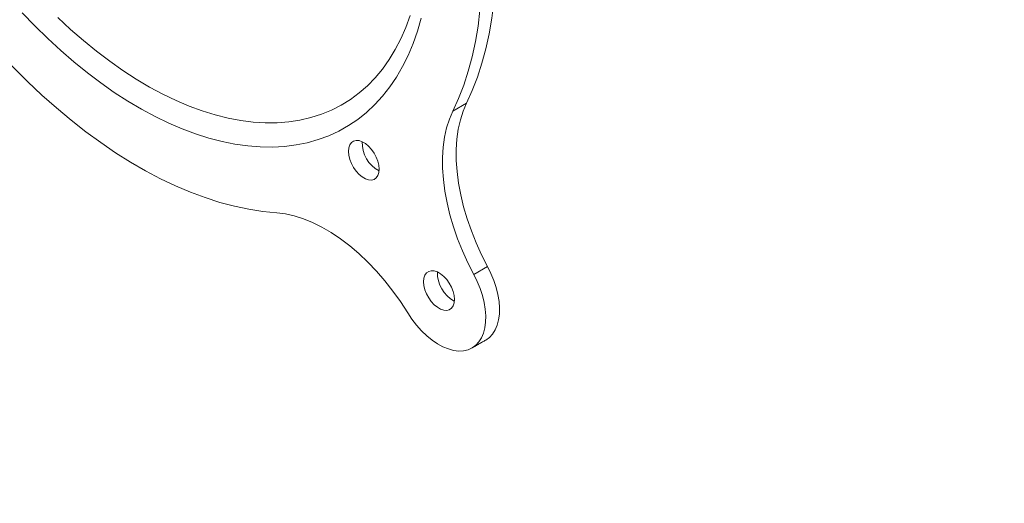
# Model space of a CAD drawing. Units: inches. Extents: x 0.5 to 16.5, y 0.2 to 10.8.
# Drawn here: x 13.9 to 14.5, y 8.4 to 8.7 of the extents above; entities that cross this region are included whole.
import ezdxf

# ---------------------------------------------------------------- set-up
doc = ezdxf.new("R2010")
doc.units = ezdxf.units.IN
doc.header["$MEASUREMENT"] = 0

msp = doc.modelspace()

# ---------------------------------------------------------------- linework, layer by layer
at = {"color": 7, "linetype": 'Continuous', "lineweight": 15}
for p, q in [((14.18834488614751, 8.66367633587621), (14.18041645102953, 8.659099347706535)), ((14.20046977947133, 8.569196725683971), (14.19254134435336, 8.564619737514295))]:
    msp.add_line(p, q, dxfattribs=at)
at = {"color": 7, "linetype": 'Continuous', "lineweight": 15, "flags": 128}
for points in [[(14.18041645102953, 8.659099347706535), (14.183739728479, 8.666441262601065), (14.18670989384475, 8.674145584269281), (14.18932128208839, 8.682197739135821), (14.19156894116264, 8.690582262992585), (14.19344855423048, 8.699283444690328), (14.19495656929986, 8.708284412996576), (14.19609010847944, 8.717568266802623), (14.19684699390548, 8.727117102092738), (14.19722579959579, 8.73691294007303), (14.19722579959579, 8.746936918800518), (14.19684699390548, 8.75717011652138), (14.19609010847944, 8.767592833123318), (14.19495656929986, 8.77818544340844), (14.19344855423048, 8.788927528853076), (14.19156894116264, 8.79979886560589), (14.18932128208839, 8.810778601149638), (14.18670989384474, 8.821845680947323), (14.183739728479, 8.832979402310489), (14.18041645102953, 8.844158171917941)], [(14.18834488614751, 8.66367633587621), (14.19166816359697, 8.671018250770741), (14.19463832896272, 8.678722572438957), (14.19724971720637, 8.686774727305497), (14.19949737628062, 8.695159251162261), (14.20137698934845, 8.703860432860004), (14.20288500441784, 8.712861401166252), (14.20401854359741, 8.722145254972299), (14.20477542902346, 8.731694090262414), (14.20515423471377, 8.741489928242704), (14.20515423471377, 8.751513906970194), (14.20477542902346, 8.761747104691054), (14.20401854359741, 8.772169821292993), (14.20288500441784, 8.782762431578115), (14.20137698934845, 8.79350451702275), (14.19949737628062, 8.804375853775566), (14.19724971720637, 8.815355589319314), (14.19463832896272, 8.826422669116997), (14.19166816359697, 8.837556390480167), (14.18834488614751, 8.848735160087617)], [(14.16206982883179, 8.712754143814253), (14.1598996135546, 8.705267287800485), (14.15737963077013, 8.69810833361903), (14.15451532513769, 8.691292940130865), (14.15131291912508, 8.684835718388006), (14.14777932226425, 8.678750763050845), (14.14392220893213, 8.673051128454475), (14.13974992760635, 8.667749360026017), (14.1352715008652, 8.662856775737005), (14.13049665131461, 8.658384049925752), (14.12543571084382, 8.65434090640913), (14.12009962062534, 8.6507358789667), (14.11449997000546, 8.647577007437349), (14.1086488668694, 8.644871074250304), (14.10255898949531, 8.642623933764314), (14.09624352821854, 8.640840426186154), (14.08971615302304, 8.639524516037701), (14.08299100705954, 8.638678816866024), (14.07608265479174, 8.638305459483545), (14.06900605606927, 8.638405029113928), (14.06177654020081, 8.638977418664942), (14.05440976706364, 8.640021372147675), (14.04692168497235, 8.641534508998422), (14.03932851447448, 8.643513812464986), (14.0316467029784, 8.645954697735988), (14.02389288100153, 8.648852115019618), (14.01608384758648, 8.65219959989927), (14.00823651439605, 8.655990143912344), (14.00036787573516, 8.660215253792716), (13.99249497371158, 8.66486592964654), (13.98463485853522, 8.669932208839203), (13.97680455529927, 8.675402825898383), (13.96902102265914, 8.681266194431675), (13.96130111475217, 8.68750959080429), (13.95366155446056, 8.694119289332015), (13.94611888317787, 8.701081190070063), (13.93868944460465, 8.708380109620018), (13.93138932317197, 8.716000295708948)], [(14.1557370479479, 8.71442048959047), (14.15320222198504, 8.707495608386282), (14.15032203609626, 8.700920036158976), (14.14710311461706, 8.694708870514898), (14.14355287265488, 8.688876513041588), (14.13967945127176, 8.683436347452252), (14.13549178230166, 8.678400941683362), (14.13099948464273, 8.673781748490082), (14.12621289018418, 8.66958944975277), (14.12114301787941, 8.665833731928414), (14.11580152189205, 8.662523196227307), (14.11020069807771, 8.659665474629174), (14.10435341268492, 8.657267031527379), (14.09827312180027, 8.655333511777267), (14.09197380653107, 8.653869418840618), (14.0854699600419, 8.652877882753442), (14.07877654866415, 8.652361401124548), (14.07190895356038, 8.65232103450644), (14.06488297072436, 8.652757005184997), (14.05771477533147, 8.653668238727786), (14.05042083747616, 8.655052652143679), (14.04301794485798, 8.656906901270593), (14.03552311851904, 8.659227028208917), (14.02795359988052, 8.66200751074169), (14.02032679726832, 8.665241891994341), (14.01266025188398, 8.668922800079299), (14.00497159876227, 8.673041850876704), (13.99727852134849, 8.677589554498509), (13.98959871351944, 8.68255533721324), (13.9819498405918, 8.687927803471297), (13.97434949319032, 8.693694762536252), (13.96681515418091, 8.699842648784319), (13.95936415410861, 8.706357625250854), (13.95201362420508, 8.713224532937168)], [(13.91827092212083, 8.6927755984077), (13.92629016637815, 8.68430854419071), (13.93444679105718, 8.676169957715175), (13.94272525943367, 8.668375394827562), (13.95110979819993, 8.660939589887546), (13.95958443311443, 8.65387679446177), (13.96813302141046, 8.647200399340903), (13.97673926962092, 8.640923163765486), (13.98538678705268, 8.635057064797916), (13.99405909510399, 8.62961317218564), (14.0027396724342, 8.624601981559103), (14.01141198068807, 8.620033040307554), (14.02005949730961, 8.615914928636062), (14.02866574876094, 8.612255599662442), (14.03721433381611, 8.60906200669627), (14.0456889687306, 8.606340196920945), (14.05407350749686, 8.604095419458428), (14.06235197587335, 8.602331866208774), (14.07050860055238, 8.601053014285707), (14.0785278448097, 8.600261246162773)], [(14.20046977947133, 8.569196725683971), (14.19701330232069, 8.575990209160862), (14.19388426957413, 8.58288543527458), (14.19110097269426, 8.589842264378424), (14.18867966787819, 8.596819935390423), (14.18663449827667, 8.603777709484952), (14.18497742917672, 8.610674907510992), (14.18371813133037, 8.617471336618838), (14.1828639550277, 8.624127305227402), (14.1824199041699, 8.630603757749459), (14.1823885584884, 8.636862918283258), (14.18277011243532, 8.64286826816155), (14.18356232332956, 8.648584815402081), (14.18476058913764, 8.653978930047733), (14.18635788365637, 8.659019339648276), (14.18834488614751, 8.66367633587621)], [(14.19254134435336, 8.564619737514295), (14.18908486720272, 8.571413220991186), (14.18595583445616, 8.578308447104904), (14.18317253757628, 8.585265276208746), (14.18075123276021, 8.592242947220747), (14.17870606315869, 8.599200721315276), (14.17704899405874, 8.606097919341316), (14.17578969621239, 8.612894348449162), (14.17493551990973, 8.619550317057726), (14.17449146905192, 8.626026769579784), (14.17446012337042, 8.632285930113582), (14.17484167731734, 8.638291279991874), (14.17563388821158, 8.644007827232405), (14.17683215401967, 8.649401941878057), (14.17842944853839, 8.6544423514786), (14.18041645102953, 8.659099347706535)], [(14.13777701641206, 8.625553648894577), (14.1375829013439, 8.627798358455726), (14.13700904721526, 8.630169234794309), (14.13608051242248, 8.632562352828126), (14.13483789856789, 8.63487343714451), (14.13333550964648, 8.637001200080046), (14.13163899269342, 8.63885277551553), (14.1298225247102, 8.640347258955963), (14.12796546808811, 8.64141931492454), (14.12614898714142, 8.642022088259983), (14.12445248315184, 8.64212926212153), (14.12295008126694, 8.641736127995866), (14.12170746741236, 8.640859735097717), (14.12077894558306, 8.639538673032478), (14.12020507849094, 8.637830362051535), (14.12001096342278, 8.635809772977545), (14.12020507849094, 8.633564943658461), (14.12077894558306, 8.631194179594159), (14.12170746741236, 8.628800949286061), (14.12295008126694, 8.626489984727614), (14.12445248315184, 8.624362214308421), (14.12614898714142, 8.622510646356591), (14.12796546808811, 8.621016155432505), (14.1298225247102, 8.619944099463927), (14.13163899269342, 8.619341333612141), (14.13333550964648, 8.619234152266936), (14.13483789856789, 8.619627293876256), (14.13608051242248, 8.62050356701647), (14.13700904721526, 8.62182474135599), (14.1375829013439, 8.623532940062653), (14.13777701641206, 8.625553648894577)], [(14.0785278448097, 8.600261246162773), (14.08355410798603, 8.599654088481966), (14.08871745342416, 8.598517864331736), (14.09398771511879, 8.596859090204141), (14.0993341048178, 8.5946875159971), (14.10472538702924, 8.592015904227141), (14.11013006050991, 8.588859565984425), (14.1155165527175, 8.58523732649934), (14.12085339481749, 8.581169987017947), (14.12610940965357, 8.576681533626276), (14.13125387379099, 8.571798205399094), (14.13625676382268, 8.566548471968407), (14.14108882118653, 8.560962876347245), (14.14572182439841, 8.555074237046734), (14.15012870572343, 8.548916981933512), (14.15428373266456, 8.542526923700644)], [(14.15428373266456, 8.542526923700644), (14.15675366347373, 8.538823985606875), (14.15943644157181, 8.535345830675784), (14.16229556181442, 8.532139759866547), (14.16529210785091, 8.529249556022735), (14.1683852965903, 8.5267144510112), (14.17153300970371, 8.524569058408115), (14.17469241587118, 8.522842415493873), (14.17782052821105, 8.521558020729746), (14.18087474874588, 8.520733519444395), (14.18381351657623, 8.520379970377336), (14.18659682641958, 8.520502384638302), (14.18918679900323, 8.521098917394703), (14.19154819960334, 8.522161406830993), (14.19364886583948, 8.523675606219802), (14.19546021325024, 8.52562077230149), (14.19695758530701, 8.527970421288941), (14.19812060342775, 8.530692605840645), (14.1989334521735, 8.533750229452028), (14.1993850477735, 8.537101787473501), (14.19946924554081, 8.540701486887858), (14.19918491765314, 8.544500518745632), (14.19853591426244, 8.54844708061607), (14.19753107645836, 8.552487446924886), (14.19618408070657, 8.556566657547808), (14.1945132573601, 8.560629221371409), (14.19254134435336, 8.564619737514295)], [(14.18127522936567, 8.550212474362619), (14.18108110133404, 8.552457311165357), (14.1805072472054, 8.554828067746003), (14.17957871241262, 8.557221305537757), (14.17833609855803, 8.559532270096206), (14.17683370963661, 8.561660033031743), (14.17513720564703, 8.563511720741507), (14.17332072470034, 8.565006211665594), (14.17146366807825, 8.566078267634174), (14.16964718713156, 8.566681040969613), (14.16795068314198, 8.566788095073226), (14.16644828125708, 8.566394960947562), (14.1652056674025, 8.565518687807348), (14.1642771455732, 8.564197505984172), (14.16370327848108, 8.562489314761166), (14.16350916341292, 8.560468605929241), (14.16370327848108, 8.558223896368093), (14.1642771455732, 8.55585313230379), (14.1652056674025, 8.553459901995693), (14.16644828125708, 8.551148937437246), (14.16795068314198, 8.549021167018052), (14.16964718713156, 8.547169479308288), (14.17146366807825, 8.545674988384201), (14.17332072470034, 8.544602932415621), (14.17513720564703, 8.544000159080182), (14.17683370963661, 8.543893104976569), (14.17833609855803, 8.544286246585887), (14.17957871241262, 8.545162519726102), (14.1805072472054, 8.546483694065621), (14.18108110133404, 8.548191892772284), (14.18127522936567, 8.550212474362619)], [(14.19947507910437, 8.526737496670181), (14.19947663472131, 8.526738395000665), (14.20157730095745, 8.528252594389476), (14.20338864836822, 8.530197760471165), (14.20488602042498, 8.532547409458617), (14.20604903854573, 8.53526959401032), (14.20686188729147, 8.538327217621703), (14.20731348289148, 8.541678775643177), (14.20739768065879, 8.545278475057533), (14.20711335277112, 8.549077506915307), (14.20646434938041, 8.553024068785744), (14.20545951157634, 8.55706443509456), (14.20411251582454, 8.56114364571748), (14.20244169247808, 8.565206209541085), (14.20046977947133, 8.569196725683971)]]:
    msp.add_lwpolyline(points, dxfattribs=at)
at = {"color": 7, "linetype": 'Continuous', "lineweight": 15}
for centre, radius, start, end in [((14.14649797053491, 8.64084424746632), 0.0185205422559369, 178.2499372329392, 241.7447820638221), ((14.18999592138945, 8.565503055853327), 0.01852029764472948, 178.2494674156852, 241.7452958916301)]:
    msp.add_arc(centre, radius, start, end, dxfattribs=at)
for points, knots in [([(15.79777976361875, 7.630583681274459), (15.79489864008088, 7.635811985312558), (15.78655119909092, 7.650959881215666), (15.77239908033869, 7.67596421510615), (15.75517945187416, 7.705566540875069), (15.73751374962112, 7.735081263996042), (15.71941039133235, 7.764506844616709), (15.7008690798268, 7.793841516323806), (15.6818915543141, 7.823082400929833), (15.66247906606583, 7.852228020313966), (15.64263308246809, 7.881275518784915), (15.62235507147945, 7.910223305384691), (15.60164661941093, 7.939068869967128), (15.58050917241191, 7.967810096756226), (15.55894446311813, 7.99644479071251), (15.53695393360152, 8.024971018329959), (15.51453933014394, 8.053386354231204), (15.49170232895153, 8.081688937690366), (15.46844455045963, 8.109876554586585), (15.44476772403288, 8.137947174495283), (15.42067369300825, 8.165898443093948), (15.39616424216839, 8.193728409769797), (15.37124126373855, 8.221435217081305), (15.345906494335, 8.249016517755976), (15.32016189185655, 8.276470314838098), (15.29400933459436, 8.303794655589295), (15.26745088515194, 8.33098756559289), (15.24048841474393, 8.358046676234759), (15.21312404761013, 8.384970303621577), (15.18535976144369, 8.411756240236013), (15.15719763125234, 8.438402798333291), (15.12863973961998, 8.464907702218644), (15.09968830627448, 8.491269007515381), (15.07034545655812, 8.51748488221236), (15.04061333032982, 8.54355341128708), (15.01049419967078, 8.569472362022466), (14.97999026367727, 8.595240263670531), (14.9491038923161, 8.620854920611428), (14.91783729963354, 8.646314388681336), (14.88619286613142, 8.671617058297018), (14.85417293129719, 8.696760695943553), (14.82177991506852, 8.721743788025298), (14.78901620121107, 8.746564072770658), (14.75588425765972, 8.7712202451015), (14.72238648943566, 8.795710124021019), (14.68852546114224, 8.820031995407867), (14.65430370806244, 8.844183975005617), (14.61972368970331, 8.868164413237452), (14.5847881214764, 8.891971624747876), (14.54949941987094, 8.915603493394194), (14.51386044011075, 8.93905866385151), (14.47787345768907, 8.962335020044707), (14.44154213087341, 8.985431757247389), (14.40486580680011, 9.008344635684997), (14.36785952269065, 9.031079625452291), (14.33048019902762, 9.053608326821184), (14.30455976508572, 9.069072498433483), (14.2910061959007, 9.076972443773254), (14.29012770069227, 9.077484490750187)], [0, 0, 0, 0, 0.009647841960748794, 0.027952564473313, 0.04625784376468178, 0.06456383803893953, 0.0828706532192942, 0.1011781291961399, 0.1194862931180546, 0.1377951832801506, 0.1561047380590872, 0.1744149567376122, 0.1927257936654928, 0.2110372516277171, 0.2293492464213465, 0.2476618389943444, 0.2659749516658896, 0.2842885592654757, 0.3026026869262051, 0.3209173168595039, 0.3392323876687376, 0.3575478895907136, 0.375863768193467, 0.3941800676404772, 0.4124967414243884, 0.4308137934084482, 0.4491311343484925, 0.4674488228712783, 0.485766777033677, 0.5040850125620079, 0.5224035002646226, 0.5407222643884921, 0.5590412336790938, 0.5773603853941764, 0.595679750873967, 0.6139993164991954, 0.6323190419687041, 0.6506388937851731, 0.6689589108356719, 0.687279037325322, 0.705599268404014, 0.7239196267652063, 0.7422400356372693, 0.7605605458984634, 0.7788811335677707, 0.7972017784084119, 0.8155224600543606, 0.8338431831396664, 0.85216393207251, 0.870484712819452, 0.8888055114442005, 0.9071263113663738, 0.9254471177948053, 0.9437679164997547, 0.9620887007709158, 0.9804094675095175, 0.9987302098297102, 1, 1, 1, 1]), ([(14.28388591732321, 8.872928690669108), (14.29375138592279, 8.86710786862703), (14.31616747637632, 8.853881930893612), (14.3507378648625, 8.833030158726851), (14.38766441126542, 8.810414625724258), (14.42424082192384, 8.787611221857604), (14.46047750336995, 8.764628573017756), (14.49636824344111, 8.741467037353846), (14.53191134612785, 8.718128200167376), (14.56710385297564, 8.694614223967038), (14.60194332167171, 8.670926605975446), (14.63642715606279, 8.647067111071532), (14.67055272944307, 8.623037724657667), (14.7043175301949, 8.598839917186943), (14.73771911877601, 8.574475785789074), (14.77075502610572, 8.549947049022267), (14.80342274046193, 8.525255536848587), (14.83571992679774, 8.500403028613185), (14.86764414012983, 8.47539159626254), (14.89919306816982, 8.450222861725388), (14.93036436511024, 8.424898682798746), (14.96115570512941, 8.399421121536887), (14.9915648893298, 8.373792021813674), (15.02158960464881, 8.348013261360496), (15.05122766848831, 8.322086764323435), (15.08047689510482, 8.296014370676247), (15.10933514818703, 8.269798306337261), (15.13780020584716, 8.243440150931482), (15.16587007203225, 8.216942105035772), (15.19354271491062, 8.19030615330926), (15.22081599709517, 8.16353389048366), (15.24768796958417, 8.1366278727798), (15.27415660345452, 8.10958971431615), (15.30022001370902, 8.082421462428687), (15.32587619858206, 8.055125310827247), (15.35112342189711, 8.027702923702387), (15.37595972782591, 8.000156884618812), (15.40038326451159, 7.972488636864022), (15.42439227175515, 7.944700573446783), (15.44798495567838, 7.916794631111197), (15.47115961076797, 7.888772805212131), (15.49391458378847, 7.860637429096973), (15.51624810680904, 7.832390202445511), (15.53815867850274, 7.804033529279395), (15.55964447353008, 7.775569418742219), (15.58070405546587, 7.746999773024897), (15.60133580433707, 7.718326872702113), (15.62153833475059, 7.689552790857467), (15.64130998782846, 7.660679633793238), (15.66064949132093, 7.631709516814592), (15.67955462682926, 7.60264444646744), (15.69802794630498, 7.573487272108157), (15.7160518290181, 7.544236977692438), (15.7325627900554, 7.516777213285697), (15.74285651933352, 7.499028012984039), (15.74745939253972, 7.491091402617411)], [0, 0, 0, 0, 0.01494270263213055, 0.03395246464382307, 0.05296218603967448, 0.07197188612206036, 0.0909815669859009, 0.1099912242976481, 0.1290008787883497, 0.1480105321704631, 0.1670201823086692, 0.1860298406676893, 0.2050395201603801, 0.2240492173279637, 0.2430589515995583, 0.2620687300168017, 0.2810785598214247, 0.3000884432531675, 0.3190984099611417, 0.3381084591761947, 0.3571185901362536, 0.3761288522085579, 0.3951392114363088, 0.4141497148943384, 0.4331603782554769, 0.4521711878931522, 0.4711821807761151, 0.4901933434136438, 0.5092047042708271, 0.5282163440024275, 0.5472281879725885, 0.5662403098423301, 0.5852526788138026, 0.604265363096682, 0.6232783274945844, 0.6422916818783998, 0.6613053842886497, 0.6803194392914805, 0.6993338980605752, 0.7183487579046486, 0.7373640622463661, 0.7563798502565037, 0.77539610945969, 0.794412919966174, 0.8134302130640404, 0.8324480601250764, 0.851466483221302, 0.8704855447107177, 0.8895052064890868, 0.9085254797328505, 0.9275465054084269, 0.9465681442030308, 0.9655905311296122, 0.9846136984931468, 1, 1, 1, 1])]:
    msp.add_open_spline(points, degree=3, knots=knots, dxfattribs=at)
msp.add_open_spline([(14.19154664398639, 8.522160508500505), (14.19947507910437, 8.526737496670181)], degree=1, dxfattribs=at)

doc.saveas('drawing.dxf')
